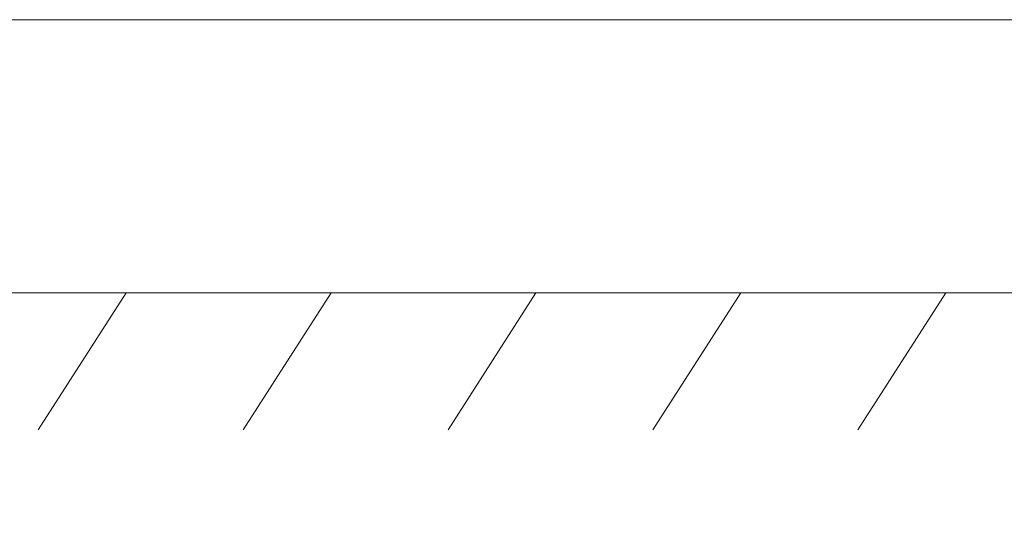
# Model space of a CAD drawing. Units: millimetres. Extents: x -45896 to -40646, y -1091 to 6334.
# Drawn here: x -43618 to -43257, y 3575 to 3758 of the extents above; entities that cross this region are included whole.
import ezdxf

# ---------------------------------------------------------------- set-up
doc = ezdxf.new("R2010")
doc.units = ezdxf.units.MM
doc.header["$LTSCALE"] = 3
doc.header["$PDSIZE"] = -1
doc.layers.get('0').update_dxf_attribs({"lineweight": 15})
doc.layers.add('COTAS', color=7, linetype='Continuous')
doc.layers.add('Grosor 0', color=7, linetype='Continuous', lineweight=0)
doc.dimstyles.new('SLDDIMSTYLE0', dxfattribs={"dimtxt": 65, "dimasz": 65, "dimexe": 0, "dimexo": 0.0625, "dimgap": 18.75, "dimtad": 1, "dimzin": 12, "dimdsep": 46, "dimtxsty": 'Standard', "dimcen": 0.09, "dimadec": 0, "dimazin": 0, "dimtfac": 1, "dimtofl": 0, "dimtmove": 0, "dimatfit": 3, "dimfxl": 0, "dimtolj": 1, "dimtzin": 12, "dimlwd": 15, "dimlwe": 0, "dimarcsym": 0})

# ---------------------------------------------------------------- blocks, each defined once
blk = doc.blocks.new('*D18')
at = {"layer": 'COTAS', "color": 0, "lineweight": 0}
for p, q in [((-43704.12, 3703.21), (-43704.12, 3247.81)), ((-42204.12, 3703.21), (-42204.12, 3247.81))]:
    blk.add_line(p, q, dxfattribs=at)
at = {"layer": 'COTAS', "color": 0, "lineweight": 15}
blk.add_line((-43639.12, 3247.81), (-42269.12, 3247.81), dxfattribs=at)
at = {"layer": 'COTAS', "color": 0}
for points in [[(-43639.12, 3258.64), (-43639.12, 3236.98), (-43704.12, 3247.81)], [(-42269.12, 3258.64), (-42269.12, 3236.98), (-42204.12, 3247.81)]]:
    blk.add_solid(points, dxfattribs=at)
at = {"layer": 'Defpoints', "color": 0}
for p in [(-43704.12, 3703.27), (-42204.12, 3703.27), (-42204.12, 3247.81)]:
    blk.add_point(p, dxfattribs=at)
at = {"layer": 'COTAS', "color": 0, "insert": (-42967.78, 3299.06), "char_height": 65, "attachment_point": 5}
blk.add_mtext('\\A1;1500', dxfattribs=at)

msp = doc.modelspace()

# ---------------------------------------------------------------- linework, layer by layer
at = {"color": 7, "linetype": 'Continuous', "lineweight": 15}
msp.add_line((-43669.65, 3758.366), (-42238.621, 3758.366), dxfattribs=at)
at = {"layer": 'Grosor 0'}
for p, q in [((-45453.728, 3658.366), (-41954.473, 3658.366)), ((-43578.728, 3658.366), (-43610.91, 3608.239)), ((-43503.728, 3658.366), (-43535.91, 3608.239)), ((-43428.728, 3658.366), (-43460.91, 3608.239)), ((-43353.728, 3658.366), (-43385.91, 3608.239)), ((-43278.728, 3658.366), (-43310.91, 3608.239))]:
    msp.add_line(p, q, dxfattribs=at)

# ---------------------------------------------------------------- dimensions: what is measured, and where the dimension line sits
at = {"layer": 'COTAS'}
dim = msp.add_linear_dim(base=(-42204.121, 3247.809), p1=(-43704.121, 3703.268), p2=(-42204.121, 3703.268), dimstyle='SLDDIMSTYLE0', dxfattribs=at)
dim.commit()
dim.dimension.update_dxf_attribs({"geometry": '*D18', "text_midpoint": (-42967.779, 3247.809), "dimtype": 160})

doc.saveas('drawing.dxf')
